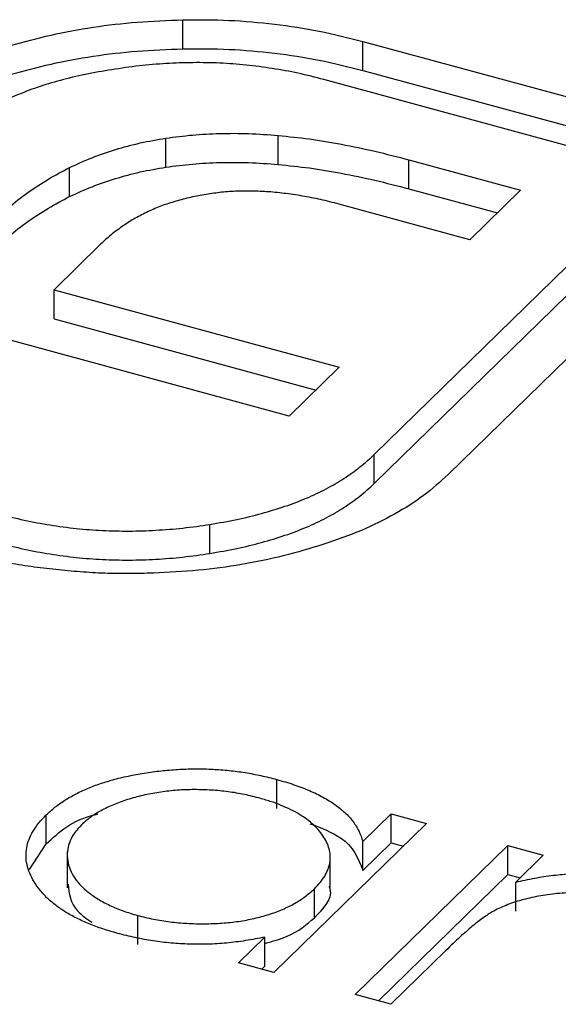
# Model space of a CAD drawing. Units: millimetres. Extents: x 50 to 2920, y 50 to 2050.
# Drawn here: x 2740 to 2742, y 1448 to 1451 of the extents above; entities that cross this region are included whole.
import ezdxf

# ---------------------------------------------------------------- set-up
doc = ezdxf.new("R2010")
doc.units = ezdxf.units.MM
doc.header["$LTSCALE"] = 10

msp = doc.modelspace()

# ---------------------------------------------------------------- linework, layer by layer
at = {"color": 7, "linetype": 'Continuous', "lineweight": 25}
for p, q in [((2740.7993, 1450.7825), (2740.7993, 1450.8682)), ((2741.3314, 1450.8043), (2742.5546, 1450.4719)), ((2741.3314, 1450.7186), (2741.3314, 1450.8043)), ((2741.3314, 1450.7186), (2742.4859, 1450.4048)), ((2742.2206, 1450.4187), (2741.216, 1450.6917)), ((2741.0814, 1450.4407), (2741.0814, 1450.5264)), ((2740.7494, 1450.4326), (2740.7494, 1450.5183)), ((2742.5546, 1450.4719), (2741.5837, 1449.5243)), ((2741.4678, 1450.4543), (2741.7978, 1450.3646)), ((2741.4678, 1450.3686), (2741.4678, 1450.4543)), ((2740.4645, 1450.3459), (2740.4645, 1450.4316)), ((2741.365, 1449.5837), (2742.2206, 1450.4187)), ((2741.4678, 1450.3686), (2741.7291, 1450.2976)), ((2741.7978, 1450.3646), (2741.648, 1450.2184)), ((2741.648, 1450.2184), (2741.268, 1450.3216)), ((2741.365, 1449.498), (2742.2206, 1450.333)), ((2740.5559, 1450.2048), (2740.4184, 1450.0706)), ((2740.4184, 1450.0706), (2741.2617, 1449.8414)), ((2740.4184, 1449.9848), (2740.4184, 1450.0706)), ((2740.4184, 1449.9848), (2741.193, 1449.7743)), ((2741.114, 1449.6972), (2740.2707, 1449.9264)), ((2741.2617, 1449.8414), (2741.114, 1449.6972)), ((2741.365, 1449.498), (2741.365, 1449.5837)), ((2740.8792, 1449.2916), (2740.8792, 1449.3773)), ((2741.0769, 1448.5381), (2741.0769, 1448.6238)), ((2740.3955, 1448.4334), (2740.3955, 1448.5191)), ((2741.3314, 1448.4406), (2741.4149, 1448.5221)), ((2741.4149, 1448.5221), (2741.5199, 1448.4935)), ((2741.4149, 1448.4363), (2741.4149, 1448.5221)), ((2741.5199, 1448.4935), (2741.0687, 1448.0532)), ((2740.3463, 1448.3577), (2740.3955, 1448.4334)), ((2741.3087, 1447.9879), (2741.7599, 1448.4283)), ((2741.3314, 1448.3549), (2741.3314, 1448.4406)), ((2741.3314, 1448.3549), (2741.4149, 1448.4363)), ((2741.4149, 1448.4363), (2741.4512, 1448.4265)), ((2741.7599, 1448.4283), (2741.8649, 1448.3998)), ((2741.7599, 1448.3426), (2741.7599, 1448.4283)), ((2740.4575, 1448.4107), (2740.4575, 1448.3036)), ((2741.2351, 1448.2967), (2741.2351, 1448.4038)), ((2741.8649, 1448.3998), (2741.7835, 1448.3203)), ((2741.3774, 1447.9693), (2741.7599, 1448.3426)), ((2741.7599, 1448.3426), (2741.7962, 1448.3327)), ((2741.7835, 1448.2346), (2741.7835, 1448.3203)), ((2741.1883, 1448.2152), (2741.1883, 1448.3009)), ((2740.6657, 1448.1362), (2740.6657, 1448.2219)), ((2740.9637, 1448.0817), (2741.0418, 1448.1579)), ((2741.0418, 1448.0721), (2741.0418, 1448.1579)), ((2741.5769, 1448.1186), (2741.4137, 1447.9594)), ((2741.0687, 1448.0532), (2740.9637, 1448.0817)), ((2741.0324, 1448.063), (2741.0418, 1448.0721)), ((2741.4137, 1447.9594), (2741.3087, 1447.9879))]:
    msp.add_line(p, q, dxfattribs=at)
for points, knots in [([(2740.29, 1450.792), (2740.3294, 1450.8028), (2740.4079, 1450.8245), (2740.5337, 1450.8477), (2740.6647, 1450.8628), (2740.7541, 1450.8664), (2740.7993, 1450.8682)], [0, 0, 0, 0, 0.250231, 0.49812, 0.74656, 1, 1, 1, 1]), ([(2740.7993, 1450.8682), (2740.845, 1450.8683), (2740.936, 1450.8686), (2741.0713, 1450.8564), (2741.2047, 1450.8363), (2741.2888, 1450.8151), (2741.3314, 1450.8043)], [0, 0, 0, 0, 0.247883, 0.49298, 0.742751, 1, 1, 1, 1]), ([(2740.29, 1450.7063), (2740.3294, 1450.7171), (2740.4079, 1450.7388), (2740.5337, 1450.762), (2740.6647, 1450.7771), (2740.7541, 1450.7807), (2740.7993, 1450.7825)], [0, 0, 0, 0, 0.250231, 0.49812, 0.74656, 1, 1, 1, 1]), ([(2740.7993, 1450.7825), (2740.845, 1450.7826), (2740.936, 1450.7829), (2741.0713, 1450.7707), (2741.2047, 1450.7506), (2741.2888, 1450.7294), (2741.3314, 1450.7186)], [0, 0, 0, 0, 0.247883, 0.49298, 0.742751, 1, 1, 1, 1]), ([(2741.216, 1450.6917), (2741.1908, 1450.6982), (2741.1415, 1450.7108), (2741.0641, 1450.7247), (2740.9868, 1450.7351), (2740.9083, 1450.7409), (2740.8292, 1450.7422), (2740.7494, 1450.7392), (2740.6688, 1450.733), (2740.6161, 1450.7248), (2740.5894, 1450.7207)], [0, 0, 0, 0, 0.1301676, 0.2555231, 0.3790298, 0.5002171, 0.6227426, 0.7453203, 0.8707858, 1, 1, 1, 1]), ([(2740.5894, 1450.7207), (2740.5628, 1450.7163), (2740.5106, 1450.7077), (2740.4371, 1450.6897), (2740.3683, 1450.6692), (2740.305, 1450.6449), (2740.2463, 1450.6179), (2740.194, 1450.587), (2740.1459, 1450.5534), (2740.1192, 1450.5288), (2740.1056, 1450.5164)], [0, 0, 0, 0, 0.129954, 0.255342, 0.378621, 0.500515, 0.622735, 0.745008, 0.871081, 1, 1, 1, 1]), ([(2740.7494, 1450.5183), (2740.7752, 1450.5218), (2740.8275, 1450.529), (2740.9097, 1450.5328), (2740.995, 1450.5331), (2741.0522, 1450.5286), (2741.0814, 1450.5264)], [0, 0, 0, 0, 0.238846, 0.483132, 0.735778, 1, 1, 1, 1]), ([(2741.0814, 1450.5264), (2741.1122, 1450.5233), (2741.1756, 1450.5168), (2741.2704, 1450.5004), (2741.3693, 1450.4803), (2741.4343, 1450.4631), (2741.4678, 1450.4543)], [0, 0, 0, 0, 0.227657, 0.469428, 0.726006, 1, 1, 1, 1]), ([(2740.4645, 1450.4316), (2740.4861, 1450.4416), (2740.5285, 1450.4613), (2740.5992, 1450.4852), (2740.6719, 1450.5053), (2740.7237, 1450.514), (2740.7494, 1450.5183)], [0, 0, 0, 0, 0.260648, 0.511856, 0.757745, 1, 1, 1, 1]), ([(2740.7494, 1450.4326), (2740.7752, 1450.4361), (2740.8275, 1450.4433), (2740.9097, 1450.4471), (2740.995, 1450.4473), (2741.0522, 1450.4429), (2741.0814, 1450.4407)], [0, 0, 0, 0, 0.238846, 0.483132, 0.735778, 1, 1, 1, 1]), ([(2741.0814, 1450.4407), (2741.1122, 1450.4375), (2741.1756, 1450.4311), (2741.2704, 1450.4146), (2741.3693, 1450.3946), (2741.4343, 1450.3774), (2741.4678, 1450.3686)], [0, 0, 0, 0, 0.227657, 0.469428, 0.726006, 1, 1, 1, 1]), ([(2740.2284, 1450.2635), (2740.2464, 1450.2802), (2740.2813, 1450.3125), (2740.3387, 1450.3574), (2740.3991, 1450.3971), (2740.4432, 1450.4204), (2740.4645, 1450.4316)], [0, 0, 0, 0, 0.274916, 0.531869, 0.774208, 1, 1, 1, 1]), ([(2740.4645, 1450.3459), (2740.4861, 1450.3559), (2740.5285, 1450.3755), (2740.5992, 1450.3994), (2740.6719, 1450.4196), (2740.7237, 1450.4283), (2740.7494, 1450.4326)], [0, 0, 0, 0, 0.260648, 0.511856, 0.757745, 1, 1, 1, 1]), ([(2740.8626, 1450.351), (2740.847, 1450.3483), (2740.816, 1450.343), (2740.7728, 1450.3305), (2740.7299, 1450.3169), (2740.7046, 1450.3051), (2740.6918, 1450.2991)], [0, 0, 0, 0, 0.245589, 0.490506, 0.740629, 1, 1, 1, 1]), ([(2741.0525, 1450.36), (2741.0361, 1450.3609), (2741.0038, 1450.3628), (2740.9553, 1450.3618), (2740.9078, 1450.3585), (2740.8776, 1450.3535), (2740.8626, 1450.351)], [0, 0, 0, 0, 0.2570737, 0.506527, 0.7546836, 1, 1, 1, 1]), ([(2741.268, 1450.3216), (2741.2499, 1450.3264), (2741.2145, 1450.3357), (2741.1599, 1450.3466), (2741.1063, 1450.3551), (2741.0702, 1450.3584), (2741.0525, 1450.36)], [0, 0, 0, 0, 0.266397, 0.520201, 0.765904, 1, 1, 1, 1]), ([(2740.2284, 1450.1778), (2740.2464, 1450.1945), (2740.2813, 1450.2268), (2740.3387, 1450.2717), (2740.3991, 1450.3114), (2740.4432, 1450.3346), (2740.4645, 1450.3459)], [0, 0, 0, 0, 0.274916, 0.531869, 0.774208, 1, 1, 1, 1]), ([(2740.6918, 1450.2991), (2740.6789, 1450.2927), (2740.6527, 1450.2797), (2740.6187, 1450.2567), (2740.5847, 1450.2321), (2740.5656, 1450.214), (2740.5559, 1450.2048)], [0, 0, 0, 0, 0.234137, 0.4766, 0.733556, 1, 1, 1, 1]), ([(2740.8792, 1449.3773), (2740.9059, 1449.3819), (2740.9584, 1449.3909), (2741.0324, 1449.4091), (2741.1014, 1449.4302), (2741.1658, 1449.4542), (2741.2239, 1449.482), (2741.2766, 1449.513), (2741.3247, 1449.5467), (2741.3515, 1449.5713), (2741.365, 1449.5837)], [0, 0, 0, 0, 0.130632, 0.256062, 0.379449, 0.501939, 0.624027, 0.746533, 0.871852, 1, 1, 1, 1]), ([(2741.5837, 1449.5243), (2741.5606, 1449.5033), (2741.515, 1449.4618), (2741.4271, 1449.407), (2741.3294, 1449.3578), (2741.254, 1449.3317), (2741.2162, 1449.3187)], [0, 0, 0, 0, 0.255507, 0.504692, 0.751467, 1, 1, 1, 1]), ([(2740.8792, 1449.2916), (2740.9059, 1449.2962), (2740.9584, 1449.3052), (2741.0324, 1449.3234), (2741.1014, 1449.3444), (2741.1658, 1449.3685), (2741.2239, 1449.3963), (2741.2766, 1449.4273), (2741.3247, 1449.461), (2741.3515, 1449.4855), (2741.365, 1449.498)], [0, 0, 0, 0, 0.130632, 0.256062, 0.379449, 0.501939, 0.624027, 0.746533, 0.871852, 1, 1, 1, 1]), ([(2740.2541, 1449.4085), (2740.2793, 1449.4021), (2740.3289, 1449.3895), (2740.406, 1449.375), (2740.4835, 1449.3646), (2740.5619, 1449.359), (2740.6406, 1449.3568), (2740.72, 1449.3597), (2740.8002, 1449.3657), (2740.8527, 1449.3734), (2740.8792, 1449.3773)], [0, 0, 0, 0, 0.13049, 0.257005, 0.380817, 0.502305, 0.624277, 0.746637, 0.871818, 1, 1, 1, 1]), ([(2740.2541, 1449.3228), (2740.2793, 1449.3164), (2740.3289, 1449.3038), (2740.406, 1449.2893), (2740.4835, 1449.2789), (2740.5619, 1449.2733), (2740.6406, 1449.2711), (2740.72, 1449.274), (2740.8002, 1449.28), (2740.8527, 1449.2877), (2740.8792, 1449.2916)], [0, 0, 0, 0, 0.13049, 0.257005, 0.380817, 0.502305, 0.624277, 0.746637, 0.871818, 1, 1, 1, 1]), ([(2741.2162, 1449.3187), (2741.1767, 1449.3067), (2741.099, 1449.283), (2740.9736, 1449.2576), (2740.8447, 1449.2399), (2740.7564, 1449.2356), (2740.7122, 1449.2335)], [0, 0, 0, 0, 0.256204, 0.504412, 0.75207, 1, 1, 1, 1]), ([(2740.4237, 1449.2439), (2740.3992, 1449.2465), (2740.3502, 1449.2519), (2740.2784, 1449.2639), (2740.2073, 1449.278), (2740.1617, 1449.2899), (2740.1387, 1449.2959)], [0, 0, 0, 0, 0.247387, 0.494748, 0.745943, 1, 1, 1, 1]), ([(2740.7122, 1449.2335), (2740.6882, 1449.2327), (2740.6403, 1449.2312), (2740.568, 1449.2325), (2740.4956, 1449.2364), (2740.4477, 1449.2414), (2740.4237, 1449.2439)], [0, 0, 0, 0, 0.2488753, 0.4952112, 0.7474263, 1, 1, 1, 1]), ([(2740.3955, 1448.5191), (2740.4038, 1448.5267), (2740.4201, 1448.5416), (2740.4491, 1448.5622), (2740.4814, 1448.5808), (2740.5171, 1448.5974), (2740.5559, 1448.612), (2740.5979, 1448.6247), (2740.6431, 1448.6354), (2740.6912, 1448.6439), (2740.7405, 1448.6503), (2740.7901, 1448.6541), (2740.8392, 1448.6557), (2740.8879, 1448.6543), (2740.9362, 1448.6507), (2740.9839, 1448.6443), (2741.0311, 1448.6354), (2741.0615, 1448.6277), (2741.0769, 1448.6238)], [0, 0, 0, 0, 0.063775, 0.126079, 0.186904, 0.247574, 0.308003, 0.369132, 0.432033, 0.496791, 0.561611, 0.624914, 0.686726, 0.748079, 0.809582, 0.871631, 0.934886, 1, 1, 1, 1]), ([(2741.0769, 1448.6238), (2741.0941, 1448.6188), (2741.1278, 1448.609), (2741.1737, 1448.5914), (2741.2141, 1448.5717), (2741.2496, 1448.5502), (2741.2794, 1448.5263), (2741.3031, 1448.5), (2741.3211, 1448.4712), (2741.3279, 1448.451), (2741.3314, 1448.4406)], [0, 0, 0, 0, 0.129862, 0.254654, 0.376015, 0.495255, 0.614798, 0.738106, 0.865196, 1, 1, 1, 1]), ([(2741.0229, 1448.5693), (2741.0072, 1448.5732), (2740.9764, 1448.5809), (2740.9274, 1448.5887), (2740.8775, 1448.593), (2740.827, 1448.5941), (2740.7766, 1448.592), (2740.7276, 1448.5861), (2740.68, 1448.5771), (2740.6351, 1448.5646), (2740.5934, 1448.5495), (2740.5568, 1448.5318), (2740.5245, 1448.5122), (2740.5081, 1448.4974), (2740.4999, 1448.49)], [0, 0, 0, 0, 0.085921, 0.169593, 0.252476, 0.336244, 0.419505, 0.502036, 0.584775, 0.669846, 0.754185, 0.836658, 0.91801, 1, 1, 1, 1]), ([(2741.1883, 1448.3009), (2741.1942, 1448.3071), (2741.2059, 1448.3192), (2741.2191, 1448.3381), (2741.2286, 1448.357), (2741.2343, 1448.3761), (2741.2357, 1448.3952), (2741.2335, 1448.4144), (2741.2272, 1448.4337), (2741.217, 1448.4527), (2741.2035, 1448.4713), (2741.1872, 1448.489), (2741.1672, 1448.5054), (2741.1444, 1448.5206), (2741.1187, 1448.5348), (2741.0895, 1448.5475), (2741.0578, 1448.5594), (2741.0346, 1448.566), (2741.0229, 1448.5693)], [0, 0, 0, 0, 0.065634, 0.129188, 0.191219, 0.251913, 0.312507, 0.373494, 0.435152, 0.498741, 0.562095, 0.624187, 0.685476, 0.746097, 0.807612, 0.869967, 0.933951, 1, 1, 1, 1]), ([(2740.6066, 1448.1689), (2740.5917, 1448.1732), (2740.5623, 1448.1817), (2740.5219, 1448.1968), (2740.485, 1448.2135), (2740.4519, 1448.2317), (2740.423, 1448.2518), (2740.3976, 1448.2733), (2740.3762, 1448.2966), (2740.3591, 1448.3212), (2740.3459, 1448.3464), (2740.3377, 1448.3718), (2740.3349, 1448.397), (2740.3367, 1448.4219), (2740.3437, 1448.4467), (2740.356, 1448.4712), (2740.3729, 1448.4956), (2740.3879, 1448.5112), (2740.3955, 1448.5191)], [0, 0, 0, 0, 0.06462, 0.127433, 0.189004, 0.24993, 0.310668, 0.372329, 0.434939, 0.499576, 0.564191, 0.626735, 0.688109, 0.749294, 0.810331, 0.871901, 0.935046, 1, 1, 1, 1]), ([(2740.3955, 1448.4334), (2740.4336, 1448.4686), (2740.4737, 1448.5057), (2740.5449, 1448.521), (2740.5484, 1448.5217)], [0, 0, 0, 0, 0.950959, 1, 1, 1, 1]), ([(2740.4999, 1448.49), (2740.4929, 1448.4823), (2740.4787, 1448.467), (2740.4649, 1448.4424), (2740.4578, 1448.4167), (2740.4569, 1448.3902), (2740.4626, 1448.3639), (2740.4744, 1448.3383), (2740.493, 1448.314), (2740.5179, 1448.2911), (2740.5478, 1448.2699), (2740.5829, 1448.2513), (2740.6219, 1448.2349), (2740.651, 1448.2263), (2740.6657, 1448.2219)], [0, 0, 0, 0, 0.081589, 0.162859, 0.245484, 0.330807, 0.416493, 0.499893, 0.583048, 0.667158, 0.751312, 0.833785, 0.916256, 1, 1, 1, 1]), ([(2741.1751, 1448.493), (2741.2083, 1448.4803), (2741.2963, 1448.4466), (2741.3179, 1448.3901), (2741.3314, 1448.3549)], [0, 0, 0, 0, 0.3775682, 1, 1, 1, 1]), ([(2741.7835, 1448.3203), (2741.8021, 1448.3245), (2741.8382, 1448.3325), (2741.8932, 1448.3411), (2741.9471, 1448.3458), (2741.9995, 1448.347), (2742.0508, 1448.3447), (2742.1012, 1448.3394), (2742.1507, 1448.331), (2742.1822, 1448.3231), (2742.1981, 1448.3191)], [0, 0, 0, 0, 0.140976, 0.2735688, 0.3989883, 0.5199298, 0.63811, 0.7565889, 0.8768598, 1, 1, 1, 1]), ([(2740.4598, 1448.3145), (2740.463, 1448.2867), (2740.4676, 1448.2453), (2740.5146, 1448.2126), (2740.5301, 1448.2019)], [0, 0, 0, 0, 0.6704027, 1, 1, 1, 1]), ([(2740.6657, 1448.2219), (2740.6812, 1448.2181), (2740.712, 1448.2105), (2740.7611, 1448.2027), (2740.8117, 1448.1981), (2740.8633, 1448.1968), (2740.9145, 1448.1987), (2740.964, 1448.2038), (2741.0105, 1448.2126), (2741.0542, 1448.2244), (2741.0944, 1448.2394), (2741.1307, 1448.2571), (2741.1625, 1448.2777), (2741.1796, 1448.2931), (2741.1883, 1448.3009)], [0, 0, 0, 0, 0.084802, 0.168664, 0.252552, 0.33824, 0.423103, 0.505556, 0.586176, 0.667136, 0.748499, 0.830452, 0.913456, 1, 1, 1, 1]), ([(2741.1883, 1448.2152), (2741.2157, 1448.2429), (2741.2456, 1448.2732), (2741.233, 1448.3045), (2741.2319, 1448.3071)], [0, 0, 0, 0, 0.915844, 1, 1, 1, 1]), ([(2742.1244, 1448.27), (2742.1159, 1448.2722), (2742.099, 1448.2765), (2742.0726, 1448.2817), (2742.0458, 1448.2855), (2742.0186, 1448.2883), (2741.991, 1448.2895), (2741.9629, 1448.29), (2741.9345, 1448.2888), (2741.906, 1448.2866), (2741.878, 1448.2832), (2741.8508, 1448.2789), (2741.825, 1448.2736), (2741.8002, 1448.2674), (2741.7768, 1448.26), (2741.7545, 1448.2518), (2741.7334, 1448.2427), (2741.7205, 1448.2358), (2741.7141, 1448.2324)], [0, 0, 0, 0, 0.0639861, 0.1266269, 0.1889844, 0.2502302, 0.3123512, 0.3745736, 0.4381475, 0.5029204, 0.5679741, 0.6307713, 0.6929346, 0.7543975, 0.8152184, 0.8761169, 0.9380146, 1, 1, 1, 1]), ([(2741.7141, 1448.2324), (2741.7097, 1448.2298), (2741.7003, 1448.2241), (2741.6863, 1448.2143), (2741.6709, 1448.2028), (2741.6543, 1448.1895), (2741.6368, 1448.1743), (2741.6176, 1448.1575), (2741.5976, 1448.1387), (2741.584, 1448.1255), (2741.5769, 1448.1186)], [0, 0, 0, 0, 0.076995, 0.167615, 0.271052, 0.38946, 0.520843, 0.666399, 0.826094, 1, 1, 1, 1]), ([(2741.0418, 1448.1392), (2741.065, 1448.1456), (2741.1279, 1448.1631), (2741.165, 1448.195), (2741.1883, 1448.2152)], [0, 0, 0, 0, 0.370001, 1, 1, 1, 1]), ([(2741.0418, 1448.1579), (2741.0229, 1448.1542), (2740.986, 1448.147), (2740.9294, 1448.1399), (2740.8736, 1448.1365), (2740.8185, 1448.1365), (2740.7644, 1448.1399), (2740.7109, 1448.1465), (2740.6577, 1448.1558), (2740.6238, 1448.1645), (2740.6066, 1448.1689)], [0, 0, 0, 0, 0.134298, 0.262085, 0.38627, 0.507165, 0.6273, 0.748145, 0.87237, 1, 1, 1, 1])]:
    msp.add_open_spline(points, degree=3, knots=knots, dxfattribs=at)

doc.saveas('drawing.dxf')
